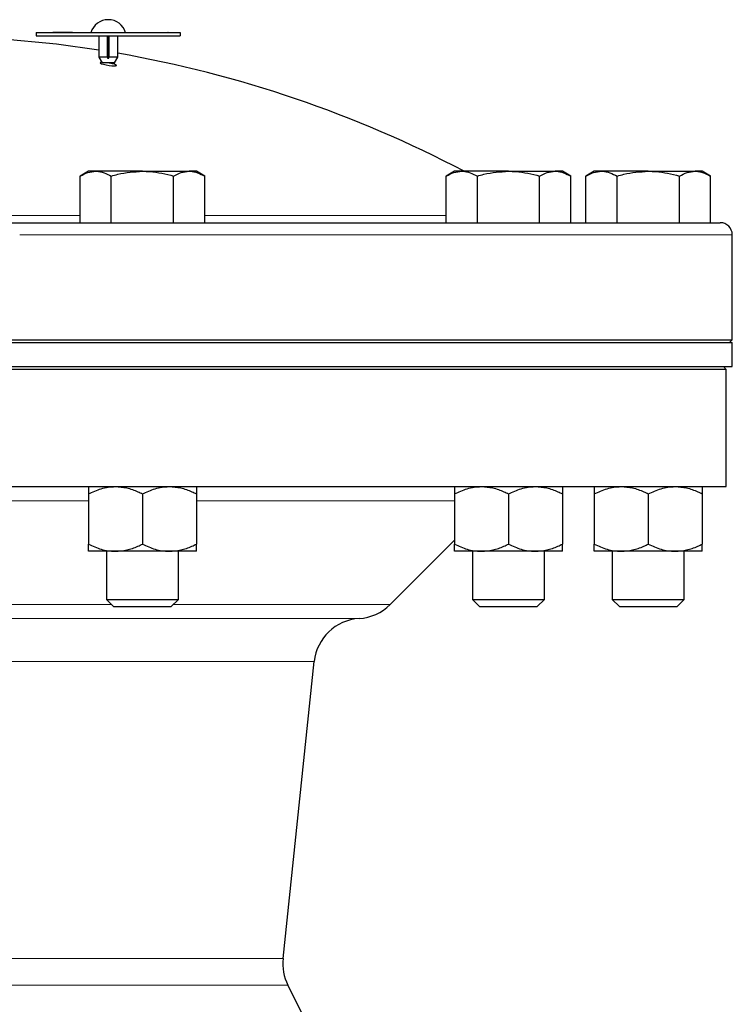
# Model space of a CAD drawing. Units: inches. Extents: x 0.5 to 30.5, y 0.5 to 21.
# Drawn here: x 12 to 13.8, y 8.1 to 10.7 of the extents above; entities that cross this region are included whole.
import ezdxf

# ---------------------------------------------------------------- set-up
doc = ezdxf.new("R2010")
doc.units = ezdxf.units.IN
doc.header["$MEASUREMENT"] = 0

msp = doc.modelspace()

# ---------------------------------------------------------------- linework, layer by layer
at = {"color": 7, "linetype": 'Continuous', "lineweight": 30}
for p, q in [((12.0129, 10.6602), (12.0129, 10.6517)), ((12.0129, 10.6602), (12.3879, 10.6602)), ((12.0129, 10.6517), (12.3879, 10.6517)), ((12.0563, 10.6602), (12.0563, 10.6607)), ((12.1069, 10.6607), (12.0563, 10.6607)), ((12.1069, 10.6602), (12.1069, 10.6607)), ((12.1075, 10.6602), (12.1075, 10.6607)), ((12.1224, 10.6602), (12.1224, 10.6607)), ((12.1224, 10.6607), (12.1553, 10.6607)), ((12.1758, 10.6517), (12.1758, 10.5963)), ((12.1987, 10.5963), (12.1987, 10.6517)), ((12.2004, 10.6517), (12.2004, 10.592)), ((12.2021, 10.6517), (12.2021, 10.5963)), ((12.225, 10.5963), (12.225, 10.6517)), ((12.2455, 10.6607), (12.2839, 10.6607)), ((12.2839, 10.6602), (12.2839, 10.6607)), ((12.2994, 10.6602), (12.2994, 10.6607)), ((12.2994, 10.6607), (12.3177, 10.6607)), ((12.3212, 10.6602), (12.3212, 10.6607)), ((12.335, 10.6602), (12.335, 10.6607)), ((12.3553, 10.6602), (12.3553, 10.6607)), ((12.356, 10.6607), (12.3553, 10.6607)), ((12.356, 10.6602), (12.356, 10.6607)), ((12.3731, 10.6602), (12.3731, 10.6607)), ((12.3879, 10.6602), (12.3879, 10.6517)), ((12.1758, 10.5963), (12.1843, 10.5815)), ((12.1987, 10.5963), (12.1758, 10.5963)), ((12.2004, 10.592), (12.1987, 10.5963)), ((12.2021, 10.5963), (12.2004, 10.592)), ((12.225, 10.5963), (12.2021, 10.5963)), ((12.2165, 10.5815), (12.225, 10.5963)), ((12.2004, 10.5815), (12.1843, 10.5815)), ((12.2165, 10.5815), (12.2004, 10.5815)), ((12.149, 10.2992), (12.1272, 10.2867)), ((12.1272, 10.1652), (12.1272, 10.2867)), ((12.1678, 10.2992), (12.149, 10.2992)), ((12.2895, 10.2992), (12.1678, 10.2992)), ((12.2083, 10.1652), (12.2083, 10.2867)), ((12.2895, 10.2992), (12.4111, 10.2992)), ((12.3706, 10.1652), (12.3706, 10.2867)), ((12.43, 10.2992), (12.4111, 10.2992)), ((12.4517, 10.2867), (12.43, 10.2992)), ((12.4517, 10.1652), (12.4517, 10.2867)), ((13.1021, 10.2992), (13.0804, 10.2867)), ((13.0804, 10.1652), (13.0804, 10.2867)), ((13.1209, 10.2992), (13.1021, 10.2992)), ((13.2426, 10.2992), (13.1209, 10.2992)), ((13.1615, 10.1652), (13.1615, 10.2867)), ((13.2426, 10.2992), (13.3643, 10.2992)), ((13.3237, 10.1652), (13.3237, 10.2867)), ((13.3831, 10.2992), (13.3643, 10.2992)), ((13.4048, 10.2867), (13.3831, 10.2992)), ((13.4048, 10.1652), (13.4048, 10.2867)), ((13.4661, 10.2992), (13.4444, 10.2867)), ((13.4444, 10.1652), (13.4444, 10.2867)), ((13.485, 10.2992), (13.4661, 10.2992)), ((13.6066, 10.2992), (13.485, 10.2992)), ((13.5255, 10.1652), (13.5255, 10.2867)), ((13.6066, 10.2992), (13.7283, 10.2992)), ((13.6878, 10.1652), (13.6878, 10.2867)), ((13.7471, 10.2992), (13.7283, 10.2992)), ((13.7689, 10.2867), (13.7471, 10.2992)), ((13.7689, 10.1652), (13.7689, 10.2867)), ((11.944, 10.1652), (13.7941, 10.1652)), ((13.8254, 9.8602), (13.8254, 10.134)), ((9.5754, 9.8602), (13.8254, 9.8602)), ((10.4514, 9.8527), (13.8254, 9.8527)), ((13.8179, 9.8527), (13.8254, 9.8602)), ((13.8254, 9.7902), (13.8254, 9.8527)), ((13.8096, 9.7827), (9.5911, 9.7827)), ((10.4514, 9.7902), (13.8254, 9.7902)), ((13.8096, 9.7827), (13.8021, 9.7902)), ((13.8096, 9.4777), (13.8096, 9.7827)), ((11.9079, 9.4777), (13.8096, 9.4777)), ((12.149, 9.459), (12.149, 9.328)), ((12.2895, 9.459), (12.2895, 9.328)), ((12.43, 9.459), (12.43, 9.328)), ((13.1021, 9.459), (13.1021, 9.328)), ((13.2426, 9.459), (13.2426, 9.328)), ((13.3831, 9.459), (13.3831, 9.328)), ((13.4661, 9.459), (13.4661, 9.328)), ((13.6066, 9.459), (13.6066, 9.328)), ((13.7471, 9.459), (13.7471, 9.328)), ((12.9343, 9.1706), (13.1021, 9.3384)), ((12.2192, 9.3092), (12.149, 9.3092)), ((12.1957, 9.3092), (12.1957, 9.1839)), ((12.3597, 9.3092), (12.2192, 9.3092)), ((12.43, 9.3092), (12.3597, 9.3092)), ((12.3832, 9.1839), (12.3832, 9.3092)), ((13.1723, 9.3092), (13.1021, 9.3092)), ((13.1488, 9.3092), (13.1488, 9.1839)), ((13.3128, 9.3092), (13.1723, 9.3092)), ((13.3831, 9.3092), (13.3128, 9.3092)), ((13.3363, 9.1839), (13.3363, 9.3092)), ((13.5364, 9.3092), (13.4661, 9.3092)), ((13.5129, 9.3092), (13.5129, 9.1839)), ((13.6769, 9.3092), (13.5364, 9.3092)), ((13.7471, 9.3092), (13.6769, 9.3092)), ((13.7004, 9.1839), (13.7004, 9.3092)), ((12.1957, 9.1839), (12.2143, 9.1652)), ((12.1957, 9.1839), (12.2895, 9.1839)), ((12.2895, 9.1839), (12.3832, 9.1839)), ((12.3646, 9.1652), (12.3832, 9.1839)), ((13.1488, 9.1839), (13.1675, 9.1652)), ((13.1488, 9.1839), (13.2426, 9.1839)), ((13.2426, 9.1839), (13.3363, 9.1839)), ((13.3177, 9.1652), (13.3363, 9.1839)), ((13.5129, 9.1839), (13.5315, 9.1652)), ((13.5129, 9.1839), (13.6066, 9.1839)), ((13.6066, 9.1839), (13.7004, 9.1839)), ((13.6818, 9.1652), (13.7004, 9.1839)), ((12.2143, 9.1652), (12.2895, 9.1652)), ((12.2895, 9.1652), (12.3646, 9.1652)), ((13.1675, 9.1652), (13.2426, 9.1652)), ((13.2426, 9.1652), (13.3177, 9.1652)), ((13.5315, 9.1652), (13.6066, 9.1652)), ((13.6066, 9.1652), (13.6818, 9.1652)), ((12.6556, 8.2484), (12.7369, 9.0225)), ((12.8272, 7.8617), (12.6681, 8.1794))]:
    msp.add_line(p, q, dxfattribs=at)
at = {"color": 8, "linetype": 'Continuous', "lineweight": 0}
for p, q in [((12.3489, 10.6602), (12.3489, 10.6607)), ((11.9334, 10.1843), (12.1272, 10.1843)), ((12.4517, 10.1843), (13.0804, 10.1843)), ((13.8254, 10.134), (11.9698, 10.134)), ((12.149, 9.4411), (11.8839, 9.4411)), ((13.1021, 9.4411), (12.43, 9.4411)), ((11.1918, 9.1706), (12.209, 9.1706)), ((12.3699, 9.1706), (12.9343, 9.1706)), ((11.7004, 9.1342), (12.8536, 9.1342)), ((12.7369, 9.0225), (11.7004, 9.0225)), ((11.7004, 8.2484), (12.6556, 8.2484)), ((12.6681, 8.1794), (10.7327, 8.1794))]:
    msp.add_line(p, q, dxfattribs=at)
at = {"color": 7, "linetype": 'Continuous', "lineweight": 30, "flags": 128}
for points in [[(12.1758, 10.6146), (12.0655, 10.6299), (11.9163, 10.6441)], [(12.1834, 10.583), (12.1803, 10.5828), (12.1789, 10.582), (12.1798, 10.5808), (12.1831, 10.5793), (12.1884, 10.5777), (12.1951, 10.5761), (12.2025, 10.5748), (12.2096, 10.5739), (12.2155, 10.5735), (12.2196, 10.5736), (12.2217, 10.5743), (12.2215, 10.5754), (12.219, 10.5768), (12.2163, 10.5778), (12.2163, 10.5778)]]:
    msp.add_lwpolyline(points, dxfattribs=at)
at = {"color": 7, "linetype": 'Continuous', "lineweight": 30}
for centre, radius, start, end in [((12.2004, 10.6467), 0.0472, 90, 163.4022), ((12.2004, 10.6467), 0.0472, 16.5978, 90), ((11.7004, 7.5892), 3.0625, 62.2387, 80.1366), ((13.7941, 10.134), 0.0312, 0, 90), ((12.8459, 9.259), 0.125, 273.5134, 315), ((12.8612, 9.0094), 0.125, 93.5134, 174), ((12.7799, 8.2354), 0.125, 174, 206.595)]:
    msp.add_arc(centre, radius, start, end, dxfattribs=at)
for points, knots in [([(12.2163, 10.5778), (12.2144, 10.5783), (12.2107, 10.5794), (12.2047, 10.5807), (12.201, 10.5813), (12.1999, 10.5815)], [0, 0, 0, 0, 0.403878, 0.807852, 1, 1, 1, 1]), ([(12.1272, 10.2867), (12.1338, 10.2902), (12.1471, 10.2973), (12.1609, 10.2986), (12.1678, 10.2992)], [0, 0, 0, 0, 0.495458, 1, 1, 1, 1]), ([(12.1678, 10.2992), (12.1687, 10.2992), (12.1824, 10.299), (12.1959, 10.2926), (12.2083, 10.2867)], [0, 0, 0, 0, 0.07022, 1, 1, 1, 1]), ([(12.2083, 10.2867), (12.2141, 10.2883), (12.2405, 10.2957), (12.268, 10.2977), (12.2895, 10.2992)], [0, 0, 0, 0, 0.217078, 1, 1, 1, 1]), ([(12.2895, 10.2992), (12.296, 10.2991), (12.3234, 10.2985), (12.3502, 10.2918), (12.3706, 10.2867)], [0, 0, 0, 0, 0.236627, 1, 1, 1, 1]), ([(12.3706, 10.2867), (12.3772, 10.2902), (12.3905, 10.2973), (12.4042, 10.2986), (12.4111, 10.2992)], [0, 0, 0, 0, 0.495458, 1, 1, 1, 1]), ([(12.4111, 10.2992), (12.4121, 10.2992), (12.4258, 10.299), (12.4392, 10.2926), (12.4517, 10.2867)], [0, 0, 0, 0, 0.070219, 1, 1, 1, 1]), ([(13.0804, 10.2867), (13.0869, 10.2902), (13.1002, 10.2973), (13.114, 10.2986), (13.1209, 10.2992)], [0, 0, 0, 0, 0.495459, 1, 1, 1, 1]), ([(13.1209, 10.2992), (13.1219, 10.2992), (13.1356, 10.299), (13.149, 10.2926), (13.1615, 10.2867)], [0, 0, 0, 0, 0.070219, 1, 1, 1, 1]), ([(13.1615, 10.2867), (13.1672, 10.2883), (13.1936, 10.2957), (13.2211, 10.2977), (13.2426, 10.2992)], [0, 0, 0, 0, 0.217079, 1, 1, 1, 1]), ([(13.2426, 10.2992), (13.2491, 10.2991), (13.2765, 10.2985), (13.3033, 10.2918), (13.3237, 10.2867)], [0, 0, 0, 0, 0.236628, 1, 1, 1, 1]), ([(13.3237, 10.2867), (13.3303, 10.2902), (13.3436, 10.2973), (13.3573, 10.2986), (13.3643, 10.2992)], [0, 0, 0, 0, 0.495458, 1, 1, 1, 1]), ([(13.3643, 10.2992), (13.3652, 10.2992), (13.3789, 10.299), (13.3923, 10.2926), (13.4048, 10.2867)], [0, 0, 0, 0, 0.070219, 1, 1, 1, 1]), ([(13.4444, 10.2867), (13.451, 10.2902), (13.4643, 10.2973), (13.478, 10.2986), (13.485, 10.2992)], [0, 0, 0, 0, 0.4954578, 1, 1, 1, 1]), ([(13.485, 10.2992), (13.4859, 10.2992), (13.4996, 10.299), (13.5131, 10.2926), (13.5255, 10.2867)], [0, 0, 0, 0, 0.070219, 1, 1, 1, 1]), ([(13.5255, 10.2867), (13.5313, 10.2883), (13.5577, 10.2957), (13.5851, 10.2977), (13.6066, 10.2992)], [0, 0, 0, 0, 0.217078, 1, 1, 1, 1]), ([(13.6066, 10.2992), (13.6131, 10.2991), (13.6406, 10.2985), (13.6673, 10.2918), (13.6878, 10.2867)], [0, 0, 0, 0, 0.236628, 1, 1, 1, 1]), ([(13.6878, 10.2867), (13.6944, 10.2902), (13.7076, 10.2973), (13.7214, 10.2986), (13.7283, 10.2992)], [0, 0, 0, 0, 0.495458, 1, 1, 1, 1]), ([(13.7283, 10.2992), (13.7293, 10.2992), (13.743, 10.299), (13.7564, 10.2926), (13.7689, 10.2867)], [0, 0, 0, 0, 0.070219, 1, 1, 1, 1]), ([(12.149, 9.459), (12.1599, 9.4639), (12.1821, 9.4739), (12.2064, 9.4777), (12.2189, 9.4777), (12.2192, 9.4777)], [0, 0, 0, 0, 0.483998, 0.985621, 1, 1, 1, 1]), ([(12.149, 9.4777), (12.149, 9.4777), (12.149, 9.4775), (12.149, 9.4709), (12.149, 9.461), (12.149, 9.459)], [0, 0, 0, 0, 0.066045, 0.812902, 1, 1, 1, 1]), ([(12.2192, 9.4777), (12.229, 9.477), (12.249, 9.4756), (12.2723, 9.4672), (12.2856, 9.4608), (12.2895, 9.459)], [0, 0, 0, 0, 0.405721, 0.826099, 1, 1, 1, 1]), ([(12.2895, 9.459), (12.3004, 9.4639), (12.3226, 9.4739), (12.3469, 9.4777), (12.3594, 9.4777), (12.3597, 9.4777)], [0, 0, 0, 0, 0.483998, 0.985622, 1, 1, 1, 1]), ([(12.3597, 9.4777), (12.3695, 9.477), (12.3895, 9.4756), (12.4128, 9.4672), (12.4261, 9.4608), (12.43, 9.459)], [0, 0, 0, 0, 0.405722, 0.826099, 1, 1, 1, 1]), ([(12.43, 9.4777), (12.43, 9.4777), (12.43, 9.4775), (12.43, 9.4709), (12.43, 9.461), (12.43, 9.459)], [0, 0, 0, 0, 0.066045, 0.812902, 1, 1, 1, 1]), ([(13.1021, 9.459), (13.113, 9.4639), (13.1352, 9.4739), (13.1595, 9.4777), (13.172, 9.4777), (13.1723, 9.4777)], [0, 0, 0, 0, 0.483998, 0.985621, 1, 1, 1, 1]), ([(13.1021, 9.4777), (13.1021, 9.4777), (13.1021, 9.4775), (13.1021, 9.4709), (13.1021, 9.461), (13.1021, 9.459)], [0, 0, 0, 0, 0.066045, 0.812902, 1, 1, 1, 1]), ([(13.1723, 9.4777), (13.1822, 9.477), (13.2022, 9.4756), (13.2254, 9.4672), (13.2387, 9.4608), (13.2426, 9.459)], [0, 0, 0, 0, 0.405721, 0.826099, 1, 1, 1, 1]), ([(13.2426, 9.459), (13.2535, 9.4639), (13.2757, 9.4739), (13.3, 9.4777), (13.3125, 9.4777), (13.3128, 9.4777)], [0, 0, 0, 0, 0.483998, 0.985621, 1, 1, 1, 1]), ([(13.3128, 9.4777), (13.3227, 9.477), (13.3427, 9.4756), (13.3659, 9.4672), (13.3792, 9.4608), (13.3831, 9.459)], [0, 0, 0, 0, 0.405721, 0.826099, 1, 1, 1, 1]), ([(13.3831, 9.4777), (13.3831, 9.4777), (13.3831, 9.4775), (13.3831, 9.4709), (13.3831, 9.461), (13.3831, 9.459)], [0, 0, 0, 0, 0.066045, 0.812902, 1, 1, 1, 1]), ([(13.4661, 9.459), (13.4771, 9.4639), (13.4993, 9.4739), (13.5236, 9.4777), (13.5361, 9.4777), (13.5364, 9.4777)], [0, 0, 0, 0, 0.483997, 0.985623, 1, 1, 1, 1]), ([(13.4661, 9.4777), (13.4661, 9.4777), (13.4661, 9.4775), (13.4661, 9.4709), (13.4661, 9.461), (13.4661, 9.459)], [0, 0, 0, 0, 0.066045, 0.812901, 1, 1, 1, 1]), ([(13.5364, 9.4777), (13.5462, 9.477), (13.5662, 9.4756), (13.5895, 9.4672), (13.6028, 9.4608), (13.6066, 9.459)], [0, 0, 0, 0, 0.405722, 0.8261, 1, 1, 1, 1]), ([(13.6066, 9.459), (13.6176, 9.4639), (13.6398, 9.4739), (13.6641, 9.4777), (13.6766, 9.4777), (13.6769, 9.4777)], [0, 0, 0, 0, 0.483998, 0.985621, 1, 1, 1, 1]), ([(13.6769, 9.4777), (13.6867, 9.477), (13.7067, 9.4756), (13.73, 9.4672), (13.7433, 9.4608), (13.7471, 9.459)], [0, 0, 0, 0, 0.405721, 0.826099, 1, 1, 1, 1]), ([(13.7471, 9.4777), (13.7471, 9.4777), (13.7471, 9.4775), (13.7471, 9.4709), (13.7471, 9.461), (13.7471, 9.459)], [0, 0, 0, 0, 0.066045, 0.812901, 1, 1, 1, 1]), ([(12.149, 9.328), (12.1599, 9.3231), (12.1821, 9.313), (12.2064, 9.3093), (12.2189, 9.3092), (12.2192, 9.3092)], [0, 0, 0, 0, 0.483998, 0.985621, 1, 1, 1, 1]), ([(12.149, 9.3092), (12.149, 9.3092), (12.149, 9.3095), (12.149, 9.316), (12.149, 9.326), (12.149, 9.328)], [0, 0, 0, 0, 0.066045, 0.812902, 1, 1, 1, 1]), ([(12.2192, 9.3092), (12.229, 9.3099), (12.249, 9.3114), (12.2723, 9.3198), (12.2856, 9.3261), (12.2895, 9.328)], [0, 0, 0, 0, 0.405721, 0.826099, 1, 1, 1, 1]), ([(12.2895, 9.328), (12.3004, 9.3231), (12.3226, 9.313), (12.3469, 9.3093), (12.3594, 9.3092), (12.3597, 9.3092)], [0, 0, 0, 0, 0.483998, 0.985622, 1, 1, 1, 1]), ([(12.3597, 9.3092), (12.3695, 9.3099), (12.3895, 9.3114), (12.4128, 9.3198), (12.4261, 9.3261), (12.43, 9.328)], [0, 0, 0, 0, 0.405722, 0.826099, 1, 1, 1, 1]), ([(12.43, 9.3092), (12.43, 9.3092), (12.43, 9.3095), (12.43, 9.316), (12.43, 9.326), (12.43, 9.328)], [0, 0, 0, 0, 0.066045, 0.812902, 1, 1, 1, 1]), ([(13.1021, 9.328), (13.113, 9.3231), (13.1352, 9.313), (13.1595, 9.3093), (13.172, 9.3092), (13.1723, 9.3092)], [0, 0, 0, 0, 0.483998, 0.985621, 1, 1, 1, 1]), ([(13.1021, 9.3092), (13.1021, 9.3092), (13.1021, 9.3095), (13.1021, 9.316), (13.1021, 9.326), (13.1021, 9.328)], [0, 0, 0, 0, 0.066045, 0.812902, 1, 1, 1, 1]), ([(13.1723, 9.3092), (13.1822, 9.3099), (13.2022, 9.3114), (13.2254, 9.3198), (13.2387, 9.3261), (13.2426, 9.328)], [0, 0, 0, 0, 0.405721, 0.826099, 1, 1, 1, 1]), ([(13.2426, 9.328), (13.2535, 9.3231), (13.2757, 9.313), (13.3, 9.3093), (13.3125, 9.3092), (13.3128, 9.3092)], [0, 0, 0, 0, 0.483998, 0.985621, 1, 1, 1, 1]), ([(13.3128, 9.3092), (13.3227, 9.3099), (13.3427, 9.3114), (13.3659, 9.3198), (13.3792, 9.3261), (13.3831, 9.328)], [0, 0, 0, 0, 0.405721, 0.826099, 1, 1, 1, 1]), ([(13.3831, 9.3092), (13.3831, 9.3092), (13.3831, 9.3095), (13.3831, 9.316), (13.3831, 9.326), (13.3831, 9.328)], [0, 0, 0, 0, 0.066045, 0.812902, 1, 1, 1, 1]), ([(13.4661, 9.328), (13.4771, 9.3231), (13.4993, 9.313), (13.5236, 9.3093), (13.5361, 9.3092), (13.5364, 9.3092)], [0, 0, 0, 0, 0.483997, 0.985623, 1, 1, 1, 1]), ([(13.4661, 9.3092), (13.4661, 9.3092), (13.4661, 9.3095), (13.4661, 9.316), (13.4661, 9.326), (13.4661, 9.328)], [0, 0, 0, 0, 0.066045, 0.812901, 1, 1, 1, 1]), ([(13.5364, 9.3092), (13.5462, 9.3099), (13.5662, 9.3114), (13.5895, 9.3198), (13.6028, 9.3261), (13.6066, 9.328)], [0, 0, 0, 0, 0.405722, 0.8261, 1, 1, 1, 1]), ([(13.6066, 9.328), (13.6176, 9.3231), (13.6398, 9.313), (13.6641, 9.3093), (13.6766, 9.3092), (13.6769, 9.3092)], [0, 0, 0, 0, 0.483998, 0.985621, 1, 1, 1, 1]), ([(13.6769, 9.3092), (13.6867, 9.3099), (13.7067, 9.3114), (13.73, 9.3198), (13.7433, 9.3261), (13.7471, 9.328)], [0, 0, 0, 0, 0.405721, 0.826099, 1, 1, 1, 1]), ([(13.7471, 9.3092), (13.7471, 9.3092), (13.7471, 9.3095), (13.7471, 9.316), (13.7471, 9.326), (13.7471, 9.328)], [0, 0, 0, 0, 0.066045, 0.812901, 1, 1, 1, 1])]:
    msp.add_open_spline(points, degree=3, knots=knots, dxfattribs=at)

doc.saveas('drawing.dxf')
